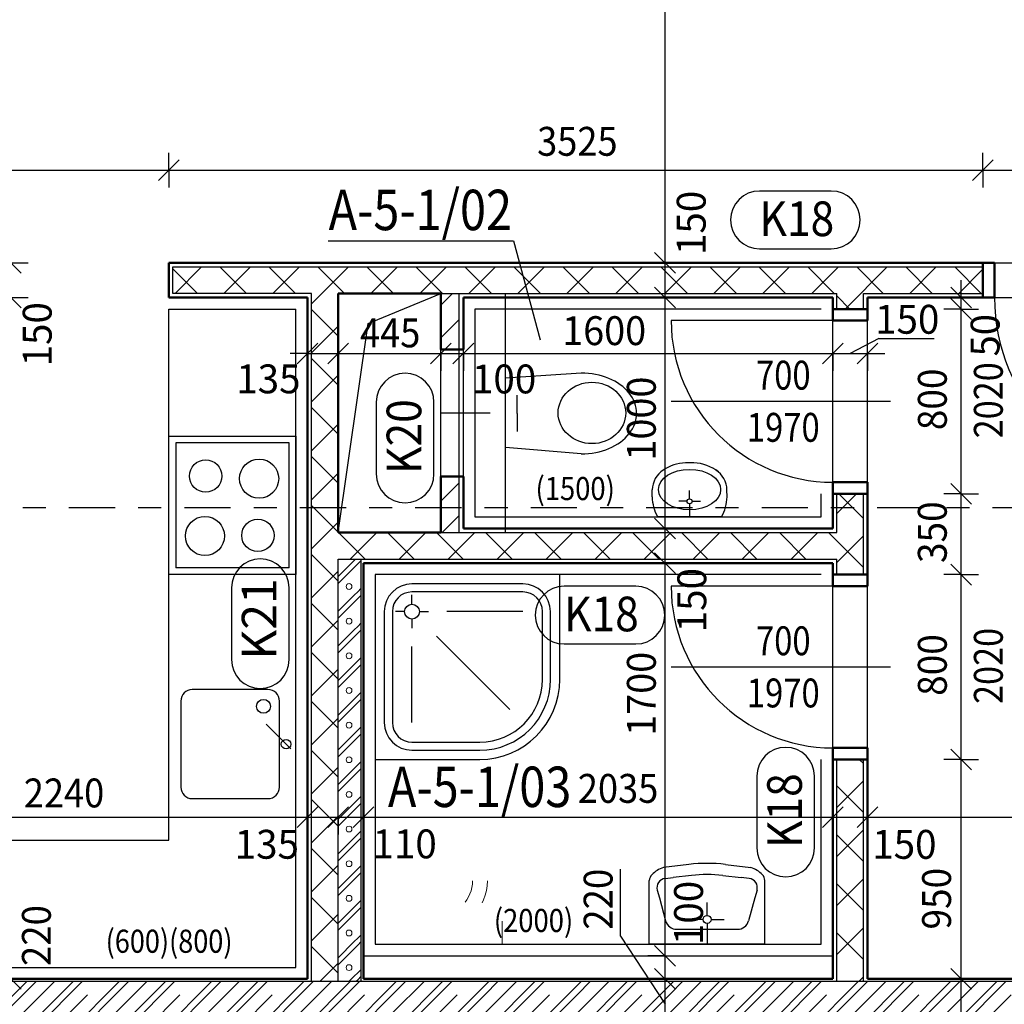
# Model space of a CAD drawing. Units: metres. Extents: x -98 to -59, y -96 to 39.
# Drawn here: x -88 to -84, y -82 to -77 of the extents above; entities that cross this region are included whole.
import ezdxf

# ---------------------------------------------------------------- set-up
doc = ezdxf.new("R2010")
doc.units = ezdxf.units.M
doc.linetypes.add('KURZGESTRICHELT', pattern=[0.33, 0.2, -0.04, 0.05, -0.04])
doc.linetypes.add('PUNKT', pattern=[6.35, 0, -6.35])
doc.layers.add('STENY', color=7, linetype='Continuous', lineweight=25)
doc.styles.add('ARIAL', font='ARIAL.TTF')

# ---------------------------------------------------------------- blocks, each defined once
blk = doc.blocks.new('COMPLEX_LINEARDIM_62')
at = {"layer": 'STENY', "color": 220, "linetype": 'Continuous', "lineweight": 25}
for p, q in [((-86.7674, -78.9037), (-86.7674, -78.8287)), ((-86.6349, -78.9037), (-86.6349, -78.8287)), ((-86.1899, -78.9037), (-86.1899, -78.8287)), ((-86.0924, -78.9037), (-86.0924, -78.8287)), ((-84.4924, -78.9037), (-84.4924, -78.8287)), ((-84.3424, -78.9037), (-84.3424, -78.8287)), ((-86.8124, -78.9487), (-86.7224, -78.8587)), ((-86.6799, -78.9487), (-86.5899, -78.8587)), ((-86.2349, -78.9487), (-86.1449, -78.8587)), ((-86.1374, -78.9487), (-86.0474, -78.8587)), ((-84.5374, -78.9487), (-84.4474, -78.8587)), ((-84.3874, -78.9487), (-84.2974, -78.8587)), ((-86.7674, -78.9037), (-86.8424, -78.9037)), ((-86.7674, -78.9037), (-86.7674, -78.9787)), ((-86.7674, -78.9037), (-86.6349, -78.9037)), ((-86.6349, -78.9037), (-86.6349, -78.9787)), ((-86.6349, -78.9037), (-86.6132, -78.9037)), ((-86.6132, -78.9037), (-86.6132, -78.9037)), ((-86.6132, -78.9037), (-86.1899, -78.9037)), ((-86.1899, -78.9037), (-86.1899, -78.9787)), ((-86.1899, -78.9037), (-86.0924, -78.9037)), ((-86.0924, -78.9037), (-86.0924, -78.9787)), ((-86.0924, -78.9037), (-85.7472, -78.9037)), ((-85.7472, -78.9037), (-85.7472, -78.9037)), ((-85.7472, -78.9037), (-84.4924, -78.9037)), ((-84.4924, -78.9037), (-84.4924, -78.9787)), ((-84.4924, -78.9037), (-84.4412, -78.9037)), ((-84.4412, -78.9037), (-84.4412, -78.9037)), ((-84.4412, -78.9037), (-84.3424, -78.9037)), ((-84.3424, -78.9037), (-84.2674, -78.9037)), ((-84.3424, -78.9037), (-84.3424, -78.9787))]:
    blk.add_line(p, q, dxfattribs=at)
at = {"layer": 'STENY', "color": 220, "linetype": 'Continuous', "lineweight": 25, "char_height": 0.125, "attachment_point": 7, "style": 'ARIAL'}
for s, insert, width in [('\\W0.98;150', (-84.3091, -78.8182), 0.319887), ('\\W0.92;445', (-86.5399, -78.8771), 0.315944), ('\\W0.96;1600', (-85.6642, -78.8674), 0.40453), ('\\W0.98;135', (-87.0758, -79.0762), 0.319569), ('\\W0.98;100', (-86.0549, -79.0765), 0.319887)]:
    blk.add_mtext(s, dxfattribs=dict(at, insert=insert, width=width))
blk = doc.blocks.new('COMPLEX_LINEARDIM_66')
at = {"layer": 'STENY', "color": 220, "linetype": 'Continuous', "lineweight": 25}
for p, q in [((-88.0074, -78.5562), (-88.0974, -78.4662)), ((-88.0524, -78.5112), (-87.9774, -78.5112)), ((-88.0074, -78.7062), (-88.0974, -78.6162)), ((-88.0524, -78.6612), (-87.9774, -78.6612)), ((-88.0074, -81.6562), (-88.0974, -81.5662)), ((-88.0524, -81.6112), (-87.9774, -81.6112))]:
    blk.add_line(p, q, dxfattribs=at)
at = {"layer": 'STENY', "color": 220, "linetype": 'Continuous', "lineweight": 25, "char_height": 0.125, "attachment_point": 7, "rotation": 90, "style": 'ARIAL'}
for s, insert, width in [('\\W0.98;150', (-87.8753, -78.9597), 0.319887), ('\\W0.93;220', (-87.8789, -81.5558), 0.316822)]:
    blk.add_mtext(s, dxfattribs=dict(at, insert=insert, width=width))
blk = doc.blocks.new('COMPLEX_LINEARDIM_67')
at = {"layer": 'STENY', "color": 220, "linetype": 'Continuous', "lineweight": 25}
for p, q in [((-83.9367, -78.6612), (-83.9367, -78.5862)), ((-83.8917, -78.7062), (-83.9817, -78.6162)), ((-83.9367, -78.6612), (-84.0117, -78.6612)), ((-83.8917, -78.7562), (-83.9817, -78.6662)), ((-83.9367, -78.6612), (-83.8617, -78.6612)), ((-83.9367, -78.7112), (-83.9367, -78.6612)), ((-83.9367, -78.7112), (-84.0117, -78.7112)), ((-83.9367, -78.7112), (-83.8617, -78.7112)), ((-83.9367, -79.5112), (-83.9367, -78.7112)), ((-83.8917, -79.5562), (-83.9817, -79.4662)), ((-83.9367, -79.5112), (-84.0117, -79.5112)), ((-83.9367, -79.5112), (-83.8617, -79.5112)), ((-83.9367, -79.8612), (-83.9367, -79.5112)), ((-83.8917, -79.9062), (-83.9817, -79.8162)), ((-83.9367, -79.8612), (-84.0117, -79.8612)), ((-83.9367, -79.8612), (-83.8617, -79.8612)), ((-83.9367, -80.6612), (-83.9367, -79.8612)), ((-83.8917, -80.7062), (-83.9817, -80.6162)), ((-83.9367, -80.6612), (-84.0117, -80.6612)), ((-83.9367, -80.6612), (-83.8617, -80.6612)), ((-83.9367, -81.6112), (-83.9367, -80.6612)), ((-83.8917, -81.6562), (-83.9817, -81.5662)), ((-83.9367, -81.6112), (-84.0117, -81.6112)), ((-83.9367, -81.6112), (-83.8617, -81.6112)), ((-83.9367, -81.8312), (-83.9367, -81.6112))]:
    blk.add_line(p, q, dxfattribs=at)
at = {"layer": 'STENY', "color": 220, "linetype": 'Continuous', "lineweight": 25, "char_height": 0.125, "attachment_point": 7, "rotation": 90, "style": 'ARIAL'}
for s, insert, width in [('\\W0.97;50', (-83.7702, -78.9166), 0.232791), ('\\W0.94;800', (-83.9988, -79.2358), 0.317245), ('\\W0.94;350', (-83.9989, -79.8108), 0.317298), ('\\W0.94;800', (-83.9988, -80.3858), 0.317245), ('\\W0.94;950', (-83.9804, -81.3975), 0.317272)]:
    blk.add_mtext(s, dxfattribs=dict(at, insert=insert, width=width))
blk = doc.blocks.new('COMPLEX_LINEARDIM_71')
at = {"layer": 'STENY', "color": 220, "linetype": 'Continuous', "lineweight": 25}
for p, q in [((-85.2189, -78.5112), (-85.2189, -74.1212)), ((-85.1739, -78.5562), (-85.2639, -78.4662)), ((-85.2189, -78.5112), (-85.2939, -78.5112)), ((-85.2189, -78.5112), (-85.1439, -78.5112)), ((-85.2189, -78.6612), (-85.2189, -78.5112)), ((-85.1739, -78.7062), (-85.2639, -78.6162)), ((-85.2189, -78.6612), (-85.2939, -78.6612)), ((-85.2189, -78.6612), (-85.1439, -78.6612)), ((-85.2189, -79.6612), (-85.2189, -78.6612)), ((-85.1739, -79.7062), (-85.2639, -79.6162)), ((-85.2189, -79.6612), (-85.2939, -79.6612)), ((-85.2189, -79.6612), (-85.1439, -79.6612)), ((-85.2189, -79.8112), (-85.2189, -79.6612)), ((-85.1739, -79.8562), (-85.2639, -79.7662)), ((-85.2189, -79.8112), (-85.2939, -79.8112)), ((-85.2189, -79.8112), (-85.1439, -79.8112)), ((-85.2189, -81.5112), (-85.2189, -79.8112)), ((-85.1739, -81.5562), (-85.2639, -81.4662)), ((-85.2189, -81.5112), (-85.2939, -81.5112)), ((-85.2189, -81.5112), (-85.1439, -81.5112)), ((-85.2189, -81.6112), (-85.2189, -81.5112)), ((-85.1739, -81.6562), (-85.2639, -81.5662)), ((-85.2189, -81.6112), (-85.2939, -81.6112)), ((-85.2189, -81.6112), (-85.1439, -81.6112)), ((-85.2189, -81.8312), (-85.2189, -81.6112))]:
    blk.add_line(p, q, dxfattribs=at)
at = {"layer": 'STENY', "color": 220, "linetype": 'Continuous', "lineweight": 25, "char_height": 0.125, "attachment_point": 7, "rotation": 90, "style": 'ARIAL'}
for s, insert, width in [('\\W0.98;150', (-85.043, -78.4776), 0.319887), ('\\W0.96;1000', (-85.2591, -79.3672), 0.40453), ('\\W0.98;150', (-85.0404, -80.1107), 0.319887), ('\\W0.96;1700', (-85.2589, -80.5588), 0.40453), ('\\W0.93;220', (-85.4462, -81.3984), 0.316822), ('\\W0.98;100', (-85.0545, -81.4649), 0.319887)]:
    blk.add_mtext(s, dxfattribs=dict(at, insert=insert, width=width))
blk = doc.blocks.new('ŠRAFA_9')
at = {"layer": 'STENY', "color": 7, "linetype": 'Continuous', "lineweight": 18}
for p, q in [((-84.3599, -80.6788), (-84.3775, -80.6612)), ((-84.4749, -80.8686), (-84.3599, -80.7536)), ((-84.3599, -80.891), (-84.4749, -80.776)), ((-84.4749, -81.0808), (-84.3599, -80.9658)), ((-84.3599, -81.1031), (-84.4749, -80.9881)), ((-84.4749, -81.2929), (-84.3599, -81.1779)), ((-84.3599, -81.3152), (-84.4749, -81.2002)), ((-84.4749, -81.505), (-84.3599, -81.39)), ((-84.3599, -81.5274), (-84.4749, -81.4124)), ((-84.3789, -81.6212), (-84.3599, -81.6022))]:
    blk.add_line(p, q, dxfattribs=at)
blk = doc.blocks.new('VZOR_20')
at = {"layer": 'STENY', "color": 9, "linetype": 'Continuous', "lineweight": 13, "true_color": 0xc7c7c7}
for p, q in [((-86.6349, -79.8699), (-86.565, -79.8)), ((-86.6349, -79.8999), (-86.55, -79.815)), ((-86.565, -79.8), (-86.5587, -79.7937)), ((-86.564, -79.7978), (-86.564, -79.7978)), ((-86.55, -79.815), (-86.535, -79.8)), ((-86.535, -79.8), (-86.5349, -79.7999)), ((-86.6349, -80.0199), (-86.565, -79.95)), ((-86.565, -79.95), (-86.55, -79.935)), ((-86.564, -79.9477), (-86.564, -79.9477)), ((-86.55, -79.935), (-86.5349, -79.9199)), ((-86.55, -79.965), (-86.535, -79.95)), ((-86.535, -79.95), (-86.5349, -79.9499)), ((-86.6349, -80.0499), (-86.55, -79.965)), ((-86.55, -80.085), (-86.5349, -80.0699)), ((-86.6349, -80.1699), (-86.565, -80.1)), ((-86.6349, -80.1999), (-86.55, -80.115)), ((-86.565, -80.1), (-86.55, -80.085)), ((-86.564, -80.0978), (-86.564, -80.0978)), ((-86.55, -80.115), (-86.535, -80.1)), ((-86.535, -80.1), (-86.5349, -80.0999)), ((-86.6349, -80.3199), (-86.565, -80.25)), ((-86.565, -80.25), (-86.55, -80.235)), ((-86.564, -80.2477), (-86.564, -80.2477)), ((-86.55, -80.235), (-86.5349, -80.2199)), ((-86.55, -80.265), (-86.535, -80.25)), ((-86.535, -80.25), (-86.5349, -80.2499)), ((-86.6349, -80.3499), (-86.55, -80.265)), ((-86.55, -80.385), (-86.5349, -80.3699)), ((-86.6349, -80.4699), (-86.565, -80.4)), ((-86.6349, -80.4999), (-86.55, -80.415)), ((-86.565, -80.4), (-86.55, -80.385)), ((-86.564, -80.3978), (-86.564, -80.3978)), ((-86.55, -80.415), (-86.535, -80.4)), ((-86.535, -80.4), (-86.5349, -80.3999)), ((-86.565, -80.55), (-86.55, -80.535)), ((-86.564, -80.5478), (-86.564, -80.5478)), ((-86.55, -80.535), (-86.5349, -80.5199)), ((-86.6349, -80.6199), (-86.565, -80.55)), ((-86.6349, -80.6499), (-86.55, -80.565)), ((-86.55, -80.565), (-86.535, -80.55)), ((-86.535, -80.55), (-86.5349, -80.5499)), ((-86.55, -80.685), (-86.5349, -80.6699)), ((-86.6349, -80.7699), (-86.565, -80.7)), ((-86.6349, -80.7999), (-86.55, -80.715)), ((-86.565, -80.7), (-86.55, -80.685)), ((-86.564, -80.6977), (-86.564, -80.6977)), ((-86.55, -80.715), (-86.535, -80.7)), ((-86.535, -80.7), (-86.5349, -80.6999)), ((-86.565, -80.85), (-86.55, -80.835)), ((-86.55, -80.835), (-86.5349, -80.8199)), ((-86.6349, -80.9199), (-86.565, -80.85)), ((-86.6349, -80.9499), (-86.55, -80.865)), ((-86.564, -80.8478), (-86.564, -80.8478)), ((-86.55, -80.865), (-86.535, -80.85)), ((-86.535, -80.85), (-86.5349, -80.8499)), ((-86.55, -80.985), (-86.5349, -80.9699)), ((-86.6349, -81.0699), (-86.565, -81)), ((-86.6349, -81.0999), (-86.55, -81.015)), ((-86.565, -81), (-86.55, -80.985)), ((-86.564, -80.9977), (-86.564, -80.9977)), ((-86.55, -81.015), (-86.535, -81)), ((-86.535, -81), (-86.5349, -80.9999)), ((-86.565, -81.15), (-86.55, -81.135)), ((-86.55, -81.135), (-86.5349, -81.1199)), ((-86.6349, -81.2199), (-86.565, -81.15)), ((-86.6349, -81.2499), (-86.55, -81.165)), ((-86.564, -81.1478), (-86.564, -81.1478)), ((-86.55, -81.165), (-86.535, -81.15)), ((-86.535, -81.15), (-86.5349, -81.1499)), ((-86.55, -81.285), (-86.5349, -81.2699)), ((-86.6349, -81.3699), (-86.565, -81.3)), ((-86.6349, -81.3999), (-86.55, -81.315)), ((-86.565, -81.3), (-86.55, -81.285)), ((-86.564, -81.2978), (-86.564, -81.2978)), ((-86.55, -81.315), (-86.535, -81.3)), ((-86.535, -81.3), (-86.5349, -81.2999)), ((-86.565, -81.45), (-86.55, -81.435)), ((-86.55, -81.435), (-86.5349, -81.4199)), ((-86.6349, -81.5199), (-86.565, -81.45)), ((-86.6349, -81.5499), (-86.55, -81.465)), ((-86.564, -81.4477), (-86.564, -81.4477)), ((-86.55, -81.465), (-86.535, -81.45)), ((-86.535, -81.45), (-86.5349, -81.4499)), ((-86.55, -81.585), (-86.5349, -81.5699)), ((-86.5862, -81.6212), (-86.565, -81.6)), ((-86.565, -81.6), (-86.55, -81.585)), ((-86.564, -81.5978), (-86.564, -81.5978)), ((-86.55, -81.615), (-86.535, -81.6)), ((-86.535, -81.6), (-86.5349, -81.5999)), ((-86.5562, -81.6212), (-86.55, -81.615))]:
    blk.add_line(p, q, dxfattribs=at)
for centre in [(-86.5875, -79.9125), (-86.5875, -80.0625), (-86.5875, -80.2125), (-86.5875, -80.3625), (-86.5875, -80.5125), (-86.5875, -80.6625), (-86.5875, -80.8125), (-86.5875, -80.9625), (-86.5875, -81.1125), (-86.5875, -81.2625), (-86.5875, -81.4125), (-86.5875, -81.5625)]:
    blk.add_circle(centre, 0.0126, dxfattribs=at)
blk = doc.blocks.new('ŠRAFA_16')
at = {"layer": 'STENY', "color": 7, "linetype": 'Continuous', "lineweight": 18}
for p, q in [((-87.2435, -78.6437), (-87.3499, -78.5374)), ((-87.3411, -78.6437), (-87.2261, -78.5287)), ((-87.0314, -78.6437), (-87.1464, -78.5287)), ((-87.129, -78.6437), (-87.014, -78.5287)), ((-86.8193, -78.6437), (-86.9343, -78.5287)), ((-86.9169, -78.6437), (-86.8019, -78.5287)), ((-86.7499, -78.6889), (-86.5897, -78.5287)), ((-86.6071, -78.6437), (-86.7221, -78.5287)), ((-86.395, -78.6437), (-86.51, -78.5287)), ((-86.4926, -78.6437), (-86.3776, -78.5287)), ((-86.1829, -78.6437), (-86.2979, -78.5287)), ((-86.2805, -78.6437), (-86.1655, -78.5287)), ((-85.9707, -78.6437), (-86.0857, -78.5287)), ((-86.0683, -78.6437), (-85.9533, -78.5287)), ((-85.7586, -78.6437), (-85.8736, -78.5287)), ((-85.8562, -78.6437), (-85.7412, -78.5287)), ((-85.5465, -78.6437), (-85.6615, -78.5287)), ((-85.6441, -78.6437), (-85.5291, -78.5287)), ((-85.3343, -78.6437), (-85.4493, -78.5287)), ((-85.4319, -78.6437), (-85.3169, -78.5287)), ((-85.1222, -78.6437), (-85.2372, -78.5287)), ((-85.2198, -78.6437), (-85.1048, -78.5287)), ((-84.9101, -78.6437), (-85.0251, -78.5287)), ((-85.0077, -78.6437), (-84.8927, -78.5287)), ((-84.6979, -78.6437), (-84.8129, -78.5287)), ((-84.7956, -78.6437), (-84.6806, -78.5287)), ((-84.4858, -78.6437), (-84.6008, -78.5287)), ((-84.5834, -78.6437), (-84.4684, -78.5287)), ((-84.4388, -78.7112), (-84.2563, -78.5287)), ((-84.2737, -78.6437), (-84.3887, -78.5287)), ((-84.0615, -78.6437), (-84.1765, -78.5287)), ((-84.1592, -78.6437), (-84.0442, -78.5287)), ((-83.8494, -78.6437), (-83.9644, -78.5287)), ((-83.947, -78.6437), (-83.8424, -78.5391)), ((-84.4183, -78.7112), (-84.4749, -78.6546)), ((-86.6349, -78.8281), (-86.7499, -78.7131)), ((-86.7499, -78.901), (-86.6349, -78.786)), ((-86.6349, -79.0402), (-86.7499, -78.9252)), ((-86.7499, -79.1131), (-86.6349, -78.9981)), ((-86.6349, -79.2524), (-86.7499, -79.1374)), ((-86.7499, -79.3253), (-86.6349, -79.2103)), ((-86.6349, -79.4645), (-86.7499, -79.3495)), ((-86.7499, -79.5374), (-86.6349, -79.4224)), ((-84.4749, -79.5958), (-84.3903, -79.5112)), ((-84.3599, -79.6182), (-84.4668, -79.5112)), ((-86.6349, -79.6766), (-86.7499, -79.5616)), ((-86.7499, -79.7495), (-86.6349, -79.6345)), ((-86.5178, -79.7937), (-86.6328, -79.6787)), ((-86.5819, -79.7937), (-86.4669, -79.6787)), ((-86.3057, -79.7937), (-86.4207, -79.6787)), ((-86.3698, -79.7937), (-86.2548, -79.6787)), ((-86.0935, -79.7937), (-86.2085, -79.6787)), ((-86.1577, -79.7937), (-86.0427, -79.6787)), ((-85.8814, -79.7937), (-85.9964, -79.6787)), ((-85.9456, -79.7937), (-85.8306, -79.6787)), ((-85.6693, -79.7937), (-85.7843, -79.6787)), ((-85.7334, -79.7937), (-85.6184, -79.6787)), ((-85.4571, -79.7937), (-85.5721, -79.6787)), ((-85.5213, -79.7937), (-85.4063, -79.6787)), ((-85.245, -79.7937), (-85.36, -79.6787)), ((-85.3092, -79.7937), (-85.1942, -79.6787)), ((-85.0329, -79.7937), (-85.1479, -79.6787)), ((-85.097, -79.7937), (-84.982, -79.6787)), ((-84.8207, -79.7937), (-84.9357, -79.6787)), ((-84.8849, -79.7937), (-84.7699, -79.6787)), ((-84.6086, -79.7937), (-84.7236, -79.6787)), ((-84.6728, -79.7937), (-84.5578, -79.6787)), ((-84.3599, -79.8303), (-84.5115, -79.6787)), ((-84.4749, -79.808), (-84.3599, -79.693)), ((-86.6349, -79.8888), (-86.7499, -79.7738)), ((-86.7499, -79.9617), (-86.6349, -79.8467)), ((-86.6349, -80.1009), (-86.7499, -79.9859)), ((-86.7499, -80.1738), (-86.6349, -80.0588)), ((-86.6349, -80.313), (-86.7499, -80.198)), ((-86.7499, -80.3859), (-86.6349, -80.2709)), ((-86.6349, -80.5252), (-86.7499, -80.4102)), ((-86.7499, -80.5981), (-86.6349, -80.4831)), ((-86.6349, -80.7373), (-86.7499, -80.6223)), ((-86.7499, -80.8102), (-86.6349, -80.6952)), ((-86.6349, -80.9494), (-86.7499, -80.8344)), ((-86.7499, -81.0223), (-86.6349, -80.9073)), ((-86.6349, -81.1616), (-86.7499, -81.0466)), ((-86.7499, -81.2345), (-86.6349, -81.1195)), ((-86.6349, -81.3737), (-86.7499, -81.2587)), ((-86.7499, -81.4466), (-86.6349, -81.3316)), ((-86.6349, -81.5858), (-86.7499, -81.4708)), ((-86.7124, -81.6212), (-86.6349, -81.5437))]:
    blk.add_line(p, q, dxfattribs=at)
blk = doc.blocks.new('VZOR_24')
at = {"layer": 'STENY', "color": 7, "linetype": 'Continuous', "lineweight": 18}
for p, q in [((-82.8324, -80.8724), (-82.8, -80.84)), ((-82.8, -80.84), (-82.7912, -80.8312)), ((-82.8, -80.88), (-82.7512, -80.8312)), ((-82.8324, -80.9124), (-82.8, -80.88)), ((-82.8, -81.04), (-82.6324, -80.8724)), ((-82.8, -81.08), (-82.6324, -80.9124)), ((-82.8324, -81.0724), (-82.8, -81.04)), ((-82.8324, -81.1124), (-82.8, -81.08)), ((-82.76, -81.2), (-82.6324, -81.0724)), ((-82.72, -81.2), (-82.6324, -81.1124)), ((-82.8, -81.24), (-82.76, -81.2)), ((-82.8, -81.28), (-82.72, -81.2)), ((-82.8324, -81.2724), (-82.8, -81.24)), ((-82.8, -81.44), (-82.6324, -81.2724)), ((-82.8324, -81.3124), (-82.8, -81.28)), ((-82.8, -81.48), (-82.6324, -81.3124)), ((-82.8324, -81.4724), (-82.8, -81.44)), ((-82.8324, -81.5124), (-82.8, -81.48)), ((-82.76, -81.6), (-82.6324, -81.4724)), ((-82.72, -81.6), (-82.6324, -81.5124)), ((-82.8, -81.64), (-82.76, -81.6)), ((-82.8, -81.68), (-82.72, -81.6)), ((-89.2774, -81.7174), (-89.2, -81.64)), ((-89.2, -81.64), (-89.1812, -81.6212)), ((-89.2, -81.68), (-89.1412, -81.6212)), ((-89.1812, -81.8212), (-88.9812, -81.6212)), ((-89.1412, -81.8212), (-88.9412, -81.6212)), ((-88.9812, -81.8212), (-88.8, -81.64)), ((-88.8, -81.64), (-88.7812, -81.6212)), ((-88.8, -81.68), (-88.7412, -81.6212)), ((-88.7812, -81.8212), (-88.5812, -81.6212)), ((-88.7412, -81.8212), (-88.5412, -81.6212)), ((-88.5812, -81.8212), (-88.4, -81.64)), ((-88.4, -81.64), (-88.3812, -81.6212)), ((-88.4, -81.68), (-88.3412, -81.6212)), ((-88.3812, -81.8212), (-88.1812, -81.6212)), ((-88.3412, -81.8212), (-88.1412, -81.6212)), ((-88.1812, -81.8212), (-88, -81.64)), ((-88, -81.64), (-87.9812, -81.6212)), ((-88, -81.68), (-87.9412, -81.6212)), ((-87.9812, -81.8212), (-87.7812, -81.6212)), ((-87.9412, -81.8212), (-87.7412, -81.6212)), ((-87.7812, -81.8212), (-87.6, -81.64)), ((-87.6, -81.64), (-87.5812, -81.6212)), ((-87.6, -81.68), (-87.5412, -81.6212)), ((-87.5812, -81.8212), (-87.3812, -81.6212)), ((-87.5412, -81.8212), (-87.3412, -81.6212)), ((-87.3812, -81.8212), (-87.2, -81.64)), ((-87.2, -81.64), (-87.1812, -81.6212)), ((-87.2, -81.68), (-87.1412, -81.6212)), ((-87.1812, -81.8212), (-86.9812, -81.6212)), ((-87.1412, -81.8212), (-86.9412, -81.6212)), ((-86.9812, -81.8212), (-86.8, -81.64)), ((-86.8, -81.64), (-86.7812, -81.6212)), ((-86.8, -81.68), (-86.7412, -81.6212)), ((-86.7812, -81.8212), (-86.5812, -81.6212)), ((-86.7412, -81.8212), (-86.5412, -81.6212)), ((-86.5812, -81.8212), (-86.4, -81.64)), ((-86.4, -81.64), (-86.3812, -81.6212)), ((-86.4, -81.68), (-86.3412, -81.6212)), ((-86.3812, -81.8212), (-86.1812, -81.6212)), ((-86.3412, -81.8212), (-86.1412, -81.6212)), ((-86.1812, -81.8212), (-86, -81.64)), ((-86, -81.64), (-85.9812, -81.6212)), ((-86, -81.68), (-85.9412, -81.6212)), ((-85.9812, -81.8212), (-85.7812, -81.6212)), ((-85.9412, -81.8212), (-85.7412, -81.6212)), ((-85.7812, -81.8212), (-85.6, -81.64)), ((-85.6, -81.64), (-85.5812, -81.6212)), ((-85.6, -81.68), (-85.5412, -81.6212)), ((-85.5812, -81.8212), (-85.3812, -81.6212)), ((-85.5412, -81.8212), (-85.3412, -81.6212)), ((-85.3812, -81.8212), (-85.2, -81.64)), ((-85.2, -81.64), (-85.1812, -81.6212)), ((-85.2, -81.68), (-85.1412, -81.6212)), ((-85.1812, -81.8212), (-84.9812, -81.6212)), ((-85.1412, -81.8212), (-84.9412, -81.6212)), ((-84.9812, -81.8212), (-84.8, -81.64)), ((-84.8, -81.64), (-84.7812, -81.6212)), ((-84.8, -81.68), (-84.7412, -81.6212)), ((-84.7812, -81.8212), (-84.5812, -81.6212)), ((-84.7412, -81.8212), (-84.5412, -81.6212)), ((-84.5812, -81.8212), (-84.4, -81.64)), ((-84.4, -81.64), (-84.3812, -81.6212)), ((-84.4, -81.68), (-84.3412, -81.6212)), ((-84.3812, -81.8212), (-84.1812, -81.6212)), ((-84.3412, -81.8212), (-84.1412, -81.6212)), ((-84.1812, -81.8212), (-84, -81.64)), ((-84, -81.64), (-83.9812, -81.6212)), ((-84, -81.68), (-83.9412, -81.6212)), ((-83.9812, -81.8212), (-83.7812, -81.6212)), ((-83.9412, -81.8212), (-83.7412, -81.6212)), ((-83.7812, -81.8212), (-83.6, -81.64)), ((-83.6, -81.64), (-83.5812, -81.6212)), ((-83.6, -81.68), (-83.5412, -81.6212)), ((-83.5812, -81.8212), (-83.3812, -81.6212)), ((-83.5412, -81.8212), (-83.3412, -81.6212)), ((-83.3812, -81.8212), (-83.2, -81.64)), ((-83.2, -81.64), (-83.1812, -81.6212)), ((-83.2, -81.68), (-83.1412, -81.6212)), ((-83.1812, -81.8212), (-82.9812, -81.6212)), ((-83.1412, -81.8212), (-82.9412, -81.6212)), ((-82.9812, -81.8212), (-82.8, -81.64)), ((-89.2774, -81.7574), (-89.2, -81.68)), ((-88.9412, -81.8212), (-88.8, -81.68)), ((-88.5412, -81.8212), (-88.4, -81.68)), ((-88.1412, -81.8212), (-88, -81.68)), ((-87.7412, -81.8212), (-87.6, -81.68)), ((-87.3412, -81.8212), (-87.2, -81.68)), ((-86.9412, -81.8212), (-86.8, -81.68)), ((-86.5412, -81.8212), (-86.4, -81.68)), ((-86.1412, -81.8212), (-86, -81.68)), ((-85.7412, -81.8212), (-85.6, -81.68)), ((-85.3412, -81.8212), (-85.2, -81.68)), ((-84.9412, -81.8212), (-84.8, -81.68)), ((-84.5412, -81.8212), (-84.4, -81.68)), ((-84.1412, -81.8212), (-84, -81.68)), ((-83.7412, -81.8212), (-83.6, -81.68)), ((-83.3412, -81.8212), (-83.2, -81.68)), ((-82.9412, -81.8212), (-82.8, -81.68)), ((-82.8, -81.84), (-82.6324, -81.6724)), ((-82.8, -81.88), (-82.6324, -81.7124)), ((-82.8324, -81.8724), (-82.8, -81.84)), ((-82.8324, -81.9124), (-82.8, -81.88)), ((-82.76, -82), (-82.6324, -81.8724)), ((-82.72, -82), (-82.6324, -81.9124)), ((-82.8324, -82.0724), (-82.8, -82.04)), ((-82.8, -82.04), (-82.76, -82)), ((-82.8, -82.08), (-82.72, -82)), ((-82.8324, -82.1124), (-82.8, -82.08)), ((-82.8, -82.24), (-82.6324, -82.0724)), ((-82.8, -82.28), (-82.6324, -82.1124)), ((-82.8324, -82.2724), (-82.8, -82.24)), ((-82.8324, -82.3124), (-82.8, -82.28)), ((-82.76, -82.4), (-82.6324, -82.2724)), ((-82.72, -82.4), (-82.6324, -82.3124)), ((-82.8, -82.44), (-82.76, -82.4)), ((-82.8, -82.48), (-82.72, -82.4)), ((-82.8324, -82.4724), (-82.8, -82.44)), ((-82.8324, -82.5124), (-82.8, -82.48)), ((-82.7712, -82.6112), (-82.6324, -82.4724)), ((-82.7312, -82.6112), (-82.6324, -82.5124))]:
    blk.add_line(p, q, dxfattribs=at)
at = {"layer": 'STENY', "color": 7, "linetype": 'KURZGESTRICHELT', "lineweight": 18}
for p, q in [((-82.8, -80.96), (-82.6712, -80.8312)), ((-82.8324, -80.9924), (-82.8, -80.96)), ((-82.8, -81.16), (-82.6324, -80.9924)), ((-82.8324, -81.1924), (-82.8, -81.16)), ((-82.8, -81.36), (-82.64, -81.2)), ((-82.64, -81.2), (-82.6324, -81.1924)), ((-82.8324, -81.3924), (-82.8, -81.36)), ((-82.8, -81.56), (-82.6324, -81.3924)), ((-82.8324, -81.5924), (-82.8, -81.56)), ((-82.8, -81.76), (-82.64, -81.6)), ((-82.64, -81.6), (-82.6324, -81.5924)), ((-89.2774, -81.6374), (-89.2612, -81.6212)), ((-89.2, -81.76), (-89.0612, -81.6212)), ((-89.0612, -81.8212), (-88.8612, -81.6212)), ((-88.8, -81.76), (-88.6612, -81.6212)), ((-88.6612, -81.8212), (-88.4612, -81.6212)), ((-88.4, -81.76), (-88.2612, -81.6212)), ((-88.2612, -81.8212), (-88.0612, -81.6212)), ((-88, -81.76), (-87.8612, -81.6212)), ((-87.8612, -81.8212), (-87.6612, -81.6212)), ((-87.6, -81.76), (-87.4612, -81.6212)), ((-87.4612, -81.8212), (-87.2612, -81.6212)), ((-87.2, -81.76), (-87.0612, -81.6212)), ((-87.0612, -81.8212), (-86.8612, -81.6212)), ((-86.8, -81.76), (-86.6612, -81.6212)), ((-86.6612, -81.8212), (-86.4612, -81.6212)), ((-86.4, -81.76), (-86.2612, -81.6212)), ((-86.2612, -81.8212), (-86.0612, -81.6212)), ((-86, -81.76), (-85.8612, -81.6212)), ((-85.8612, -81.8212), (-85.6612, -81.6212)), ((-85.6, -81.76), (-85.4612, -81.6212)), ((-85.4612, -81.8212), (-85.2612, -81.6212)), ((-85.2, -81.76), (-85.0612, -81.6212)), ((-85.0612, -81.8212), (-84.8612, -81.6212)), ((-84.8, -81.76), (-84.6612, -81.6212)), ((-84.6612, -81.8212), (-84.4612, -81.6212)), ((-84.4, -81.76), (-84.2612, -81.6212)), ((-84.2612, -81.8212), (-84.0612, -81.6212)), ((-84, -81.76), (-83.8612, -81.6212)), ((-83.8612, -81.8212), (-83.6612, -81.6212)), ((-83.6, -81.76), (-83.4612, -81.6212)), ((-83.4612, -81.8212), (-83.2612, -81.6212)), ((-83.2, -81.76), (-83.0612, -81.6212)), ((-83.0612, -81.8212), (-82.8612, -81.6212)), ((-89.2612, -81.8212), (-89.2, -81.76)), ((-88.8612, -81.8212), (-88.8, -81.76)), ((-88.4612, -81.8212), (-88.4, -81.76)), ((-88.0612, -81.8212), (-88, -81.76)), ((-87.6612, -81.8212), (-87.6, -81.76)), ((-87.2612, -81.8212), (-87.2, -81.76)), ((-86.8612, -81.8212), (-86.8, -81.76)), ((-86.4612, -81.8212), (-86.4, -81.76)), ((-86.0612, -81.8212), (-86, -81.76)), ((-85.6612, -81.8212), (-85.6, -81.76)), ((-85.2612, -81.8212), (-85.2, -81.76)), ((-84.8612, -81.8212), (-84.8, -81.76)), ((-84.4612, -81.8212), (-84.4, -81.76)), ((-84.0612, -81.8212), (-84, -81.76)), ((-83.6612, -81.8212), (-83.6, -81.76)), ((-83.2612, -81.8212), (-83.2, -81.76)), ((-82.8612, -81.8212), (-82.8, -81.76)), ((-82.8, -81.96), (-82.6324, -81.7924)), ((-82.8324, -81.9924), (-82.8, -81.96)), ((-82.64, -82), (-82.6324, -81.9924)), ((-82.8, -82.16), (-82.64, -82)), ((-82.8324, -82.1924), (-82.8, -82.16)), ((-82.8, -82.36), (-82.6324, -82.1924)), ((-82.8324, -82.3924), (-82.8, -82.36)), ((-82.8, -82.56), (-82.64, -82.4)), ((-82.64, -82.4), (-82.6324, -82.3924)), ((-82.8324, -82.5924), (-82.8, -82.56)), ((-82.6512, -82.6112), (-82.6324, -82.5924))]:
    blk.add_line(p, q, dxfattribs=at)
blk = doc.blocks.new('ŠRAFA_38')
at = {"layer": 'STENY', "color": 7, "linetype": 'Continuous', "lineweight": 18}
for p, q in [((-86.1899, -78.6946), (-86.1391, -78.6437)), ((-86.1899, -78.836), (-86.1099, -78.756)), ((-86.1899, -79.5431), (-86.1099, -79.4631)), ((-86.1841, -79.6787), (-86.1099, -79.6045))]:
    blk.add_line(p, q, dxfattribs=at)
blk = doc.blocks.new('COMPLEX_LINEARDIM_129')
at = {"layer": 'STENY', "color": 220, "linetype": 'Continuous', "lineweight": 25}
for p, q in [((-87.4124, -78.155), (-87.3224, -78.065)), ((-87.3674, -78.11), (-87.3674, -78.035)), ((-83.8874, -78.155), (-83.7974, -78.065)), ((-83.8424, -78.11), (-83.8424, -78.035)), ((-88.5894, -78.11), (-87.3674, -78.11)), ((-87.3674, -78.11), (-87.3674, -78.185)), ((-87.3674, -78.11), (-85.8816, -78.11)), ((-85.8816, -78.11), (-85.8816, -78.11)), ((-85.8816, -78.11), (-83.8424, -78.11)), ((-83.8424, -78.11), (-83.8424, -78.185)), ((-83.8424, -78.11), (-83.6257, -78.11))]:
    blk.add_line(p, q, dxfattribs=at)
at = {"layer": 'STENY', "color": 220, "linetype": 'Continuous', "lineweight": 25, "insert": (-85.7728, -78.0478), "char_height": 0.125, "width": 0.402451, "attachment_point": 7, "style": 'ARIAL'}
blk.add_mtext('\\W0.92;3525', dxfattribs=at)
blk = doc.blocks.new('COMPLEX_LINEARDIM_130')
at = {"layer": 'STENY', "color": 220, "linetype": 'Continuous', "lineweight": 25}
for p, q in [((-86.7674, -80.9113), (-86.7674, -80.8363)), ((-86.6349, -80.9113), (-86.6349, -80.8363)), ((-86.5249, -80.9113), (-86.5249, -80.8363)), ((-84.4924, -80.9113), (-84.4924, -80.8363)), ((-84.3424, -80.9113), (-84.3424, -80.8363)), ((-86.8124, -80.9563), (-86.7224, -80.8663)), ((-86.6799, -80.9563), (-86.5899, -80.8663)), ((-86.5699, -80.9563), (-86.4799, -80.8663)), ((-84.5374, -80.9563), (-84.4474, -80.8663)), ((-84.3874, -80.9563), (-84.2974, -80.8663)), ((-88.0851, -80.9113), (-86.7674, -80.9113)), ((-86.7674, -80.9113), (-86.7674, -80.9863)), ((-86.7674, -80.9113), (-86.6349, -80.9113)), ((-86.6349, -80.9113), (-86.6349, -80.9863)), ((-86.6349, -80.9113), (-86.5249, -80.9113)), ((-86.5249, -80.9113), (-86.5249, -80.9863)), ((-86.5249, -80.9113), (-85.7053, -80.9113)), ((-85.7053, -80.9113), (-85.7053, -80.9113)), ((-85.7053, -80.9113), (-84.4924, -80.9113)), ((-84.4924, -80.9113), (-84.4924, -80.9863)), ((-84.4924, -80.9113), (-84.3424, -80.9113)), ((-84.3424, -80.9113), (-84.3424, -80.9863)), ((-84.3424, -80.9113), (-83.8485, -80.9113)), ((-83.8485, -80.9113), (-83.8485, -80.9113)), ((-83.8485, -80.9113), (-82.8424, -80.9113))]:
    blk.add_line(p, q, dxfattribs=at)
at = {"layer": 'STENY', "color": 220, "linetype": 'Continuous', "lineweight": 25, "char_height": 0.125, "attachment_point": 7, "style": 'ARIAL'}
for s, insert, width in [('\\W0.92;2240', (-87.9959, -80.8688), 0.402317), ('\\W0.92;2035', (-85.5965, -80.8491), 0.402106), ('\\W0.98;135', (-87.0826, -81.091), 0.319569), ('\\W0.98;110', (-86.4857, -81.0893), 0.319887), ('\\W0.98;150', (-84.3214, -81.0914), 0.319887)]:
    blk.add_mtext(s, dxfattribs=dict(at, insert=insert, width=width))

msp = doc.modelspace()

# ---------------------------------------------------------------- linework, layer by layer
at = {"layer": 'STENY', "color": 220, "linetype": 'Continuous', "lineweight": 25}
for p, q in [((-84.499, -78.2005), (-84.8097, -78.2005)), ((-84.8097, -78.4505), (-84.499, -78.4505)), ((-84.2928, -78.8388), (-84.4174, -78.9037)), ((-84.2928, -78.8388), (-84.0528, -78.8388)), ((-86.4696, -79.1146), (-86.4696, -79.4253)), ((-86.2196, -79.4253), (-86.2196, -79.1146)), ((-87.0968, -79.9183), (-87.0968, -80.229)), ((-86.8468, -80.229), (-86.8468, -79.9183)), ((-85.3453, -79.9114), (-85.656, -79.9114)), ((-85.656, -80.1614), (-85.3453, -80.1614)), ((-84.8214, -80.7338), (-84.8214, -81.0445)), ((-84.5714, -81.0445), (-84.5714, -80.7338)), ((-85.4118, -81.4264), (-85.4118, -81.1364)), ((-85.4118, -81.4264), (-85.2189, -81.7212))]:
    msp.add_line(p, q, dxfattribs=at)
at = {"layer": 'STENY', "color": 4, "linetype": 'Continuous', "lineweight": 25}
for p, q in [((-86.6775, -78.4154), (-85.8751, -78.4154)), ((-85.8751, -78.4154), (-85.7601, -78.8446))]:
    msp.add_line(p, q, dxfattribs=at)
at = {"layer": 'STENY', "color": 100, "linetype": 'Continuous', "lineweight": 50}
for p, q in [((-87.3674, -78.5112), (-83.8424, -78.5112)), ((-87.3674, -78.6612), (-87.3674, -78.5112)), ((-87.3674, -78.6612), (-86.7674, -78.6612)), ((-86.7674, -81.6112), (-86.7674, -78.6612)), ((-86.6349, -79.6787), (-86.6349, -78.6437)), ((-86.6349, -78.6437), (-86.1899, -78.6437)), ((-86.1899, -78.8862), (-86.1899, -78.6437)), ((-86.0924, -78.6612), (-84.4924, -78.6612)), ((-86.0924, -78.8862), (-86.0924, -78.6612)), ((-84.4924, -78.7112), (-84.4924, -78.6612)), ((-84.3424, -78.7112), (-84.3424, -78.6612)), ((-84.3424, -78.6612), (-83.8424, -78.6612)), ((-86.1899, -78.8862), (-86.0924, -78.8862)), ((-86.1899, -79.6787), (-86.1899, -79.4362)), ((-86.1899, -79.4362), (-86.0924, -79.4362)), ((-86.0924, -79.6612), (-86.0924, -79.4362)), ((-84.4924, -79.6612), (-84.4924, -79.5112)), ((-84.3424, -79.8612), (-84.3424, -79.5112)), ((-86.6349, -79.6787), (-86.1899, -79.6787)), ((-86.0924, -79.6612), (-84.4924, -79.6612)), ((-86.5249, -79.8112), (-84.4924, -79.8112)), ((-86.5249, -81.6112), (-86.5249, -79.8112)), ((-84.4924, -79.8612), (-84.4924, -79.8112)), ((-84.4924, -81.6112), (-84.4924, -80.6612)), ((-84.3424, -81.6112), (-84.3424, -80.6612)), ((-89.0074, -81.6112), (-86.7674, -81.6112)), ((-86.5249, -81.6112), (-84.4924, -81.6112)), ((-84.3424, -81.6112), (-82.8424, -81.6112))]:
    msp.add_line(p, q, dxfattribs=at)
at = {"layer": 'STENY', "color": 7, "linetype": 'Continuous', "lineweight": 25}
for p, q in [((-87.3499, -78.6437), (-87.3499, -78.5287)), ((-87.3499, -78.5287), (-83.8424, -78.5287)), ((-83.7924, -78.5112), (-82.9924, -78.5112)), ((-86.7499, -78.6437), (-87.3499, -78.6437)), ((-86.7499, -81.6212), (-86.7499, -78.6437)), ((-86.5044, -78.7742), (-86.1899, -78.6437)), ((-86.1899, -78.6437), (-84.4749, -78.6437)), ((-86.1099, -79.6787), (-86.1099, -78.6437)), ((-85.9099, -79.6787), (-85.9099, -78.6437)), ((-85.9099, -79.6787), (-85.9099, -78.6437)), ((-84.4749, -78.7112), (-84.4749, -78.6437)), ((-84.3599, -78.7112), (-84.3599, -78.6437)), ((-84.3599, -78.6437), (-83.8424, -78.6437)), ((-83.7924, -78.6612), (-82.9924, -78.6612)), ((-87.3674, -78.7112), (-86.8174, -78.7112)), ((-87.3674, -81.0112), (-87.3674, -78.7112)), ((-86.8174, -81.5612), (-86.8174, -78.7112)), ((-84.5424, -78.7112), (-86.0424, -78.7112)), ((-86.0424, -78.7112), (-86.0424, -79.6112)), ((-86.6349, -79.6787), (-86.5044, -78.7742)), ((-84.4924, -78.7612), (-85.1924, -78.7612)), ((-84.4924, -79.4612), (-84.4924, -78.7612)), ((-84.3424, -79.4612), (-84.3424, -78.7612)), ((-86.1899, -79.4362), (-86.1899, -78.8862)), ((-86.0924, -79.4362), (-86.0924, -78.8862)), ((-85.5819, -78.9883), (-85.9099, -79.0112)), ((-85.9099, -79.3112), (-85.9099, -79.0112)), ((-85.8599, -79.1633), (-85.8599, -79.0849)), ((-84.2424, -79.1112), (-85.1924, -79.1112)), ((-86.1899, -79.1612), (-85.976, -79.1612)), ((-85.8599, -79.1633), (-85.8599, -79.2416)), ((-87.3674, -79.2612), (-86.8174, -79.2612)), ((-87.3674, -79.8612), (-87.3674, -79.2612)), ((-86.8174, -79.2612), (-86.8174, -79.8612)), ((-87.3374, -79.2912), (-87.3374, -79.8312)), ((-86.8474, -79.2912), (-87.3374, -79.2912)), ((-86.8474, -79.8312), (-86.8474, -79.2912)), ((-85.5819, -79.3383), (-85.9099, -79.3112)), ((-85.0942, -79.3775), (-85.1309, -79.3775)), ((-85.2748, -79.524), (-85.2743, -79.4944)), ((-85.1126, -79.5329), (-85.1126, -79.4971)), ((-84.9503, -79.524), (-84.9509, -79.4944)), ((-84.5424, -79.6112), (-84.5424, -79.5112)), ((-84.4749, -79.6787), (-84.4749, -79.5112)), ((-84.3599, -79.8612), (-84.3599, -79.5112)), ((-85.1234, -79.5437), (-85.1591, -79.5437)), ((-85.1126, -79.5545), (-85.1126, -79.6112)), ((-85.1017, -79.5437), (-85.066, -79.5437)), ((-86.0424, -79.6112), (-84.5424, -79.6112)), ((-84.974, -79.6112), (-85.2511, -79.6112)), ((-86.1899, -79.6787), (-86.1099, -79.6787)), ((-86.1099, -79.6787), (-84.4749, -79.6787)), ((-86.6349, -79.7937), (-84.4749, -79.7937)), ((-86.6349, -81.6212), (-86.6349, -79.7937)), ((-86.5349, -81.6212), (-86.5349, -79.7937)), ((-84.4749, -79.8612), (-84.4749, -79.7937)), ((-86.8174, -79.8612), (-87.3674, -79.8612)), ((-86.8474, -79.8312), (-87.3374, -79.8312)), ((-84.5424, -79.8612), (-86.4749, -79.8612)), ((-86.4749, -79.8612), (-86.4749, -81.4612)), ((-85.6749, -79.8612), (-86.4749, -79.8612)), ((-86.4749, -79.8612), (-86.4749, -80.6612)), ((-85.6749, -80.3147), (-85.6749, -79.8612)), ((-85.8349, -79.9012), (-86.3149, -79.9012)), ((-85.8349, -79.9362), (-86.3149, -79.9362)), ((-86.3149, -79.9892), (-86.3149, -79.9492)), ((-84.4924, -79.9112), (-85.1924, -79.9112)), ((-84.4924, -80.6112), (-84.4924, -79.9112)), ((-84.3424, -80.6112), (-84.3424, -79.9112)), ((-86.4349, -80.0212), (-86.4349, -80.5012)), ((-86.3999, -80.0212), (-86.3999, -80.5012)), ((-86.3469, -80.0212), (-86.3869, -80.0212)), ((-86.2829, -80.0212), (-86.2429, -80.0212)), ((-85.8349, -80.0212), (-86.1637, -80.0212)), ((-85.7499, -80.3147), (-85.7499, -80.0212)), ((-85.7149, -80.3147), (-85.7149, -80.0212)), ((-86.3149, -80.0532), (-86.3149, -80.0932)), ((-85.8907, -80.4454), (-86.208, -80.1281)), ((-86.3149, -80.5012), (-86.3149, -80.1724)), ((-84.2424, -80.2612), (-85.1924, -80.2612)), ((-86.9386, -80.3586), (-87.2661, -80.3586)), ((-87.3161, -80.4086), (-87.3161, -80.7807)), ((-86.8886, -80.7807), (-86.8886, -80.4086)), ((-86.8394, -80.6158), (-86.9464, -80.5088)), ((-86.3149, -80.5862), (-86.0214, -80.5862)), ((-86.3149, -80.6212), (-86.0214, -80.6212)), ((-86.4749, -80.6612), (-86.0214, -80.6612)), ((-84.5424, -81.4612), (-84.5424, -80.6612)), ((-84.4749, -81.6212), (-84.4749, -80.6612)), ((-84.3599, -81.6212), (-84.3599, -80.6612)), ((-87.2661, -80.8307), (-86.9386, -80.8307)), ((-88.9574, -81.0112), (-87.3674, -81.0112)), ((-85.1154, -81.1158), (-85.2259, -81.1293)), ((-84.9577, -81.1158), (-84.8473, -81.1293)), ((-85.287, -81.4612), (-85.287, -81.1853)), ((-85.287, -81.4612), (-85.287, -81.1853)), ((-85.2184, -81.1762), (-85.1837, -81.1723)), ((-85.1044, -81.1633), (-85.1837, -81.1723)), ((-84.9687, -81.1633), (-84.8894, -81.1723)), ((-84.8547, -81.1762), (-84.8894, -81.1723)), ((-84.7862, -81.4612), (-84.7862, -81.1853)), ((-85.2525, -81.2265), (-85.2433, -81.2602)), ((-84.8206, -81.2265), (-84.8298, -81.2602)), ((-85.2433, -81.2602), (-85.2163, -81.3596)), ((-84.8298, -81.2602), (-84.8568, -81.3596)), ((-85.0366, -81.3368), (-85.0366, -81.2801)), ((-85.0538, -81.354), (-85.1105, -81.354)), ((-85.0194, -81.354), (-84.9627, -81.354)), ((-85.1681, -81.3965), (-84.9051, -81.3965)), ((-85.0366, -81.3712), (-85.0366, -81.4612)), ((-86.4749, -81.4612), (-84.5424, -81.4612)), ((-84.7862, -81.4612), (-85.287, -81.4612)), ((-86.5249, -81.5112), (-84.4924, -81.5112)), ((-88.9574, -81.5612), (-86.8174, -81.5612)), ((-89.3174, -81.6212), (-82.8324, -81.6212))]:
    msp.add_line(p, q, dxfattribs=at)
at = {"layer": 'STENY', "color": 4, "linetype": 'Continuous', "lineweight": 50}
for p, q in [((-83.8424, -78.5112), (-83.8424, -78.6612)), ((-83.8424, -78.5112), (-83.7924, -78.5112)), ((-83.7924, -78.5112), (-83.7924, -78.6612)), ((-83.8424, -78.6612), (-83.7924, -78.6612)), ((-84.4924, -78.7112), (-84.3424, -78.7112)), ((-84.4924, -78.7612), (-84.4924, -78.7112)), ((-84.3424, -78.7612), (-84.3424, -78.7112)), ((-84.4924, -78.7612), (-84.3424, -78.7612)), ((-84.4924, -79.4612), (-84.3424, -79.4612)), ((-84.4924, -79.5112), (-84.4924, -79.4612)), ((-84.3424, -79.5112), (-84.3424, -79.4612)), ((-84.4924, -79.5112), (-84.3424, -79.5112)), ((-84.4924, -79.8612), (-84.3424, -79.8612)), ((-84.4924, -79.9112), (-84.4924, -79.8612)), ((-84.3424, -79.9112), (-84.3424, -79.8612)), ((-84.4924, -79.9112), (-84.3424, -79.9112)), ((-84.4924, -80.6112), (-84.3424, -80.6112)), ((-84.4924, -80.6612), (-84.4924, -80.6112)), ((-84.3424, -80.6612), (-84.3424, -80.6112)), ((-84.4924, -80.6612), (-84.3424, -80.6612))]:
    msp.add_line(p, q, dxfattribs=at)
at = {"layer": 'STENY', "color": 240, "linetype": 'KURZGESTRICHELT', "lineweight": 25}
msp.add_line((-96.8004, -79.5712), (-60.5829, -79.5712), dxfattribs=at)
at = {"layer": 'STENY', "color": 7, "linetype": 'PUNKT', "lineweight": 18}
for p, q in [((-85.9249, -80.9112), (-86.4749, -80.9112)), ((-86.4749, -80.9112), (-86.4749, -81.4612)), ((-85.9249, -81.4612), (-85.9249, -80.9112)), ((-86.4749, -81.4612), (-85.9249, -81.4612))]:
    msp.add_line(p, q, dxfattribs=at)
at = {"layer": 'STENY', "color": 7, "linetype": 'Continuous', "lineweight": 25}
for centre, radius in [((-87.2083, -79.4344), 0.0701), ((-86.9768, -79.4455), 0.0848), ((-85.1126, -79.5437), 0.0108), ((-87.2114, -79.6938), 0.0848), ((-86.9821, -79.6913), 0.0701), ((-86.3149, -80.0212), 0.032), ((-86.9578, -80.4314), 0.0301), ((-86.8602, -80.595), 0.0207)]:
    msp.add_circle(centre, radius, dxfattribs=at)
at = {"layer": 'STENY', "color": 7, "linetype": 'PUNKT', "lineweight": 18}
for radius in [0.2118, 0.1475]:
    msp.add_circle((-86.1999, -81.1862), radius, dxfattribs=at)
at = {"layer": 'STENY', "color": 220, "linetype": 'Continuous', "lineweight": 25}
for centre, start, end in [((-84.8097, -78.3255), 90, 270), ((-84.499, -78.3255), 270, 90), ((-86.3446, -79.1146), 0, 180), ((-86.3446, -79.4253), 180, 0), ((-86.9718, -79.9183), 0, 180), ((-85.656, -80.0364), 90, 270), ((-85.3453, -80.0364), 270, 90), ((-86.9718, -80.229), 180, 0), ((-84.6964, -80.7338), 0, 180), ((-84.6964, -81.0445), 180, 0)]:
    msp.add_arc(centre, 0.125, start, end, dxfattribs=at)
at = {"layer": 'STENY', "color": 7, "linetype": 'Continuous', "lineweight": 25}
for centre, radius, start, end in [((-82.9924, -78.6612), 0.8, 180, 270), ((-84.4924, -78.7612), 0.7, 180, 270), ((-85.1258, -79.5557), 0.1784, 91.6281, 124.3308), ((-85.0993, -79.5557), 0.1784, 51.2423, 88.3719), ((-85.1699, -79.4962), 0.1043, 122.7617, 179.0076), ((-85.0546, -79.4983), 0.1066, 64.2556, 64.2584), ((-85.0552, -79.4962), 0.1043, 0.9924, 57.2383), ((-85.0866, -79.5198), 0.1882, 181.279, 209.0617), ((-85.1385, -79.5198), 0.1882, 330.9383, 358.721), ((-86.3149, -80.0212), 0.12, 90, 180), ((-85.8349, -80.0212), 0.12, 0, 90), ((-86.3149, -80.0212), 0.085, 90, 180), ((-85.8349, -80.0212), 0.085, 0, 90), ((-84.4924, -79.9112), 0.7, 180, 270), ((-86.0214, -80.3147), 0.3466, 270, 0), ((-86.0214, -80.3147), 0.3066, 270, 0), ((-86.0214, -80.3147), 0.2716, 270, 0), ((-87.2661, -80.4086), 0.05, 90, 180), ((-86.9386, -80.4086), 0.05, 0, 90), ((-86.3149, -80.5012), 0.12, 180, 270), ((-86.3149, -80.5012), 0.085, 180, 270), ((-87.2661, -80.7807), 0.05, 180, 270), ((-86.9386, -80.7807), 0.05, 270, 0), ((-85.1914, -81.2418), 0.1177, 107.0579, 136.0236), ((-85.0366, -81.761), 0.65, 83.0334, 96.9663), ((-84.8818, -81.2418), 0.1177, 43.9763, 72.942), ((-85.2386, -81.1912), 0.0487, 140.2906, 172.9856), ((-85.2139, -81.216), 0.04, 96.4925, 195.2023), ((-85.0366, -81.7594), 0.6, 83.5074, 96.4924), ((-84.8592, -81.216), 0.04, 344.7976, 83.5074), ((-84.8345, -81.1912), 0.0487, 7.0143, 39.7093), ((-85.0366, -81.354), 0.0172, 180, 179.9999827334966), ((-85.1681, -81.3465), 0.05, 195.2024, 269.9999), ((-84.9051, -81.3465), 0.05, 270, 344.7976)]:
    msp.add_arc(centre, radius, start, end, dxfattribs=at)
for centre, major_axis, ratio, end_param in [((-85.5819, -79.1633), (0.24, 0), 0.729167, 7.856549), ((-85.5356, -79.1612), (0.1462, 0), 0.909091, 10.995574)]:
    msp.add_ellipse(centre, major_axis=major_axis, ratio=ratio, start_param=4.712389, end_param=end_param, dxfattribs=at)
msp.add_ellipse((-85.1126, -79.4931), major_axis=(-0.1345, 0), ratio=0.650985, dxfattribs=at)

# ---------------------------------------------------------------- block references
at = {"layer": 'STENY', "color": 220, "linetype": 'Continuous', "lineweight": 25}
for name in ['COMPLEX_LINEARDIM_66', 'COMPLEX_LINEARDIM_71', 'COMPLEX_LINEARDIM_129', 'COMPLEX_LINEARDIM_67', 'COMPLEX_LINEARDIM_62', 'COMPLEX_LINEARDIM_130']:
    msp.add_blockref(name, (0, 0), dxfattribs=at)
at = {"layer": 'STENY', "color": 7, "linetype": 'Continuous', "lineweight": 18}
for name in ['ŠRAFA_16', 'ŠRAFA_38', 'ŠRAFA_9', 'VZOR_24']:
    msp.add_blockref(name, (0, 0), dxfattribs=at)
at = {"layer": 'STENY', "color": 9, "linetype": 'Continuous', "lineweight": 13, "true_color": 0xc7c7c7}
msp.add_blockref('VZOR_20', (0, 0), dxfattribs=at)

# ---------------------------------------------------------------- texts
at = {"layer": 'STENY', "color": 4, "linetype": 'Continuous', "lineweight": 35, "char_height": 0.175, "attachment_point": 5, "style": 'ARIAL'}
for s, insert, width in [('\\W0.85;A-5-1/02', (-86.2788, -78.2823), 0.859399), ('\\W0.85;A-5-1/03', (-86.0219, -80.7797), 0.859245)]:
    msp.add_mtext(s, dxfattribs=dict(at, insert=insert, width=width))
at = {"layer": 'STENY', "color": 220, "linetype": 'Continuous', "lineweight": 25, "char_height": 0.15, "width": 0.379849, "attachment_point": 7, "style": 'ARIAL'}
for insert in [(-84.8097, -78.3955), (-85.656, -80.1064)]:
    msp.add_mtext('\\W0.90;K18', dxfattribs=dict(at, insert=insert))
at = {"layer": 'STENY', "color": 220, "linetype": 'Continuous', "lineweight": 25, "char_height": 0.125, "width": 0.38215, "attachment_point": 2, "line_spacing_factor": 1.084337, "style": 'ARIAL'}
for insert in [(-84.7068, -78.935), (-84.7068, -80.085)]:
    msp.add_mtext('{\\fArial|i0|b0;\\H0.125000;\\W0.833333;\\C220;700}\\P{\\fArial|i0|b0;\\H0.125000;\\W0.833333;\\C220;1970}\\P', dxfattribs=dict(at, insert=insert))
at = {"layer": 'STENY', "color": 220, "linetype": 'Continuous', "lineweight": 25, "rotation": 90, "style": 'ARIAL'}
for s, insert, char_height, width, attachment_point in [('\\W0.87;2020', (-83.8187, -79.1064), 0.125, 0.38086, 5), ('\\W0.90;K20', (-86.2746, -79.4253), 0.15, 0.380024, 7), ('\\W0.98;K21', (-86.9018, -80.229), 0.15, 0.386029, 7), ('\\W0.87;2020', (-83.8187, -80.2564), 0.125, 0.38086, 5), ('\\W0.90;K18', (-84.6264, -81.0445), 0.15, 0.379849, 7)]:
    msp.add_mtext(s, dxfattribs=dict(at, insert=insert, char_height=char_height, width=width, attachment_point=attachment_point))
at = {"layer": 'STENY', "color": 220, "linetype": 'Continuous', "lineweight": 18, "char_height": 0.1, "attachment_point": 5, "style": 'ARIAL'}
for s, insert, width in [('\\W0.87;(1500)', (-85.608, -79.4885), 0.382347), ('\\W0.87;(2000)', (-85.7885, -81.3583), 0.382347), ('\\W0.86;(600)(800)', (-87.3668, -81.4482), 0.590101)]:
    msp.add_mtext(s, dxfattribs=dict(at, insert=insert, width=width))

doc.saveas('drawing.dxf')
